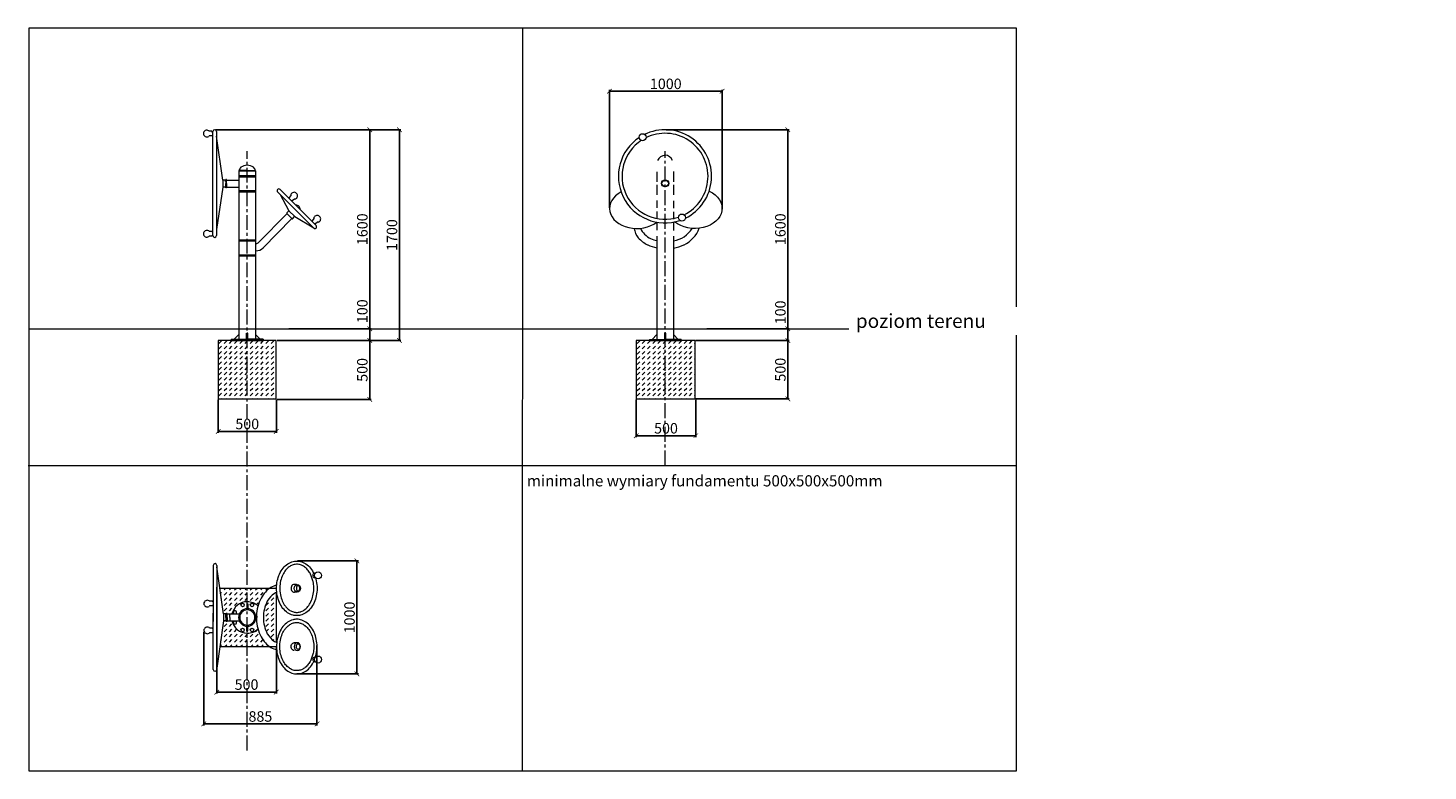
# Model space of a CAD drawing. Units: millimetres. Extents: x -1318 to -115, y -960 to -322.
import ezdxf

# ---------------------------------------------------------------- set-up
doc = ezdxf.new("R2010")
doc.units = ezdxf.units.MM
doc.header["$LTSCALE"] = 2
doc.header["$PDSIZE"] = -1
doc.linetypes.add('CENTER', pattern=[10.16, 6.35, -1.27, 1.27, -1.27])
doc.linetypes.add('UKRYTE2', pattern=[4.7625, 3.175, -1.5875])
for name, color, linetype in [('fundament', 5, 'Continuous'), ('napisy POLSKIE', 113, 'Continuous'), ('szraf', 253, 'Continuous'), ('wymiar', 80, 'Continuous')]:
    doc.layers.add(name, color=color, linetype=linetype)
doc.layers.add('niedruk', color=123, linetype='Continuous', plot=False)
doc.layers.add('osie', color=2, linetype='CENTER', plot=False)
doc.styles.add('styl1', font='ARIALUNI.TTF')
doc.dimstyles.new('Kopia ISO-25', dxfattribs={"dimtxt": 9, "dimasz": 4, "dimexe": 1.25, "dimexo": 0.625, "dimtad": 1, "dimdec": 0, "dimlfac": 10, "dimtxsty": 'styl1', "dimblk": 'ARCHTICK', "dimcen": 2.5, "dimadec": 0, "dimazin": 0, "dimtfac": 1, "dimtdec": 0, "dimtmove": 0, "dimatfit": 3, "dimfxl": 1, "dimarcsym": 0})
pattern_1 = [(45, (0, -633.0858), (4e-16, 4.490128), [3.175, -3.175])]

# ---------------------------------------------------------------- blocks, each defined once
blk = doc.blocks.new('_ArchTick')
at = {"color": 0, "linetype": 'ByBlock', "lineweight": 5, "const_width": 0.15}
blk.add_lwpolyline([(-0.5, -0.5), (0.5, 0.5)], dxfattribs=at)
blk = doc.blocks.new('*D41')
at = {"layer": 'Defpoints', "color": 0, "lineweight": 9}
for p in [(-1157.6, -409), (-1094.6, -580), (-1024.4, -580)]:
    blk.add_point(p, dxfattribs=at)
at = {"layer": 'wymiar', "color": 0, "lineweight": -2}
for p, q in [((-1157, -409), (-1023.2, -409)), ((-1024.4, -409), (-1024.4, -580)), ((-1094, -580), (-1023.2, -580))]:
    blk.add_line(p, q, dxfattribs=at)
at = {"layer": 'wymiar', "color": 0, "lineweight": -2, "xscale": 4, "yscale": 4, "zscale": 4}
for p, rotation in [((-1024.4, -409), 90), ((-1024.4, -580), 270)]:
    blk.add_blockref('_ArchTick', p, dxfattribs=dict(at, rotation=rotation))
at = {"layer": 'wymiar', "color": 0, "lineweight": 5, "insert": (-1029.6, -494.5), "char_height": 9, "attachment_point": 5, "rotation": 90, "style": 'styl1'}
blk.add_mtext('1600', dxfattribs=at)
blk = doc.blocks.new('*D37')
at = {"layer": 'Defpoints', "color": 0, "lineweight": 9}
for p in [(-1154.6, -640), (-1104.6, -640), (-1104.6, -668.1)]:
    blk.add_point(p, dxfattribs=at)
at = {"layer": 'wymiar', "color": 0, "lineweight": -2}
for p, q in [((-1154.6, -640.6), (-1154.6, -669.3)), ((-1104.6, -640.6), (-1104.6, -669.3)), ((-1154.6, -668.1), (-1104.6, -668.1))]:
    blk.add_line(p, q, dxfattribs=at)
at = {"layer": 'wymiar', "color": 0, "lineweight": -2, "xscale": 4, "yscale": 4, "zscale": 4, "rotation": 180}
blk.add_blockref('_ArchTick', (-1154.6, -668.1), dxfattribs=at)
at = {"layer": 'wymiar', "color": 0, "lineweight": -2, "xscale": 4, "yscale": 4, "zscale": 4}
blk.add_blockref('_ArchTick', (-1104.6, -668.1), dxfattribs=at)
at = {"layer": 'wymiar', "color": 0, "lineweight": 5, "insert": (-1129.6, -662.9), "char_height": 9, "attachment_point": 5, "style": 'styl1'}
blk.add_mtext('500', dxfattribs=at)
blk = doc.blocks.new('*D38')
at = {"layer": 'Defpoints', "color": 0, "lineweight": 9}
for p in [(-1104.6, -590), (-1104.6, -640.6), (-1024.4, -640.6)]:
    blk.add_point(p, dxfattribs=at)
at = {"layer": 'wymiar', "color": 0, "lineweight": -2}
for p, q in [((-1104, -590), (-1023.1, -590)), ((-1024.4, -590), (-1024.4, -640.6)), ((-1104, -640.6), (-1023.1, -640.6))]:
    blk.add_line(p, q, dxfattribs=at)
at = {"layer": 'wymiar', "color": 0, "lineweight": -2, "xscale": 4, "yscale": 4, "zscale": 4}
for p, rotation in [((-1024.4, -590), 90), ((-1024.4, -640.6), 270)]:
    blk.add_blockref('_ArchTick', p, dxfattribs=dict(at, rotation=rotation))
at = {"layer": 'wymiar', "color": 0, "lineweight": 5, "insert": (-1029.6, -615.3), "char_height": 9, "attachment_point": 5, "rotation": 90, "style": 'styl1'}
blk.add_mtext('500', dxfattribs=at)
blk = doc.blocks.new('*D39')
at = {"layer": 'Defpoints', "color": 0, "lineweight": 9}
for p in [(-744.9, -590.1), (-744.9, -640.1), (-665.2, -640.1)]:
    blk.add_point(p, dxfattribs=at)
at = {"layer": 'wymiar', "color": 0, "lineweight": -2}
for p, q in [((-744.3, -590.1), (-664, -590.1)), ((-665.2, -590.1), (-665.2, -640.1)), ((-744.3, -640.1), (-664, -640.1))]:
    blk.add_line(p, q, dxfattribs=at)
at = {"layer": 'wymiar', "color": 0, "lineweight": -2, "xscale": 4, "yscale": 4, "zscale": 4}
for p, rotation in [((-665.2, -590.1), 90), ((-665.2, -640.1), 270)]:
    blk.add_blockref('_ArchTick', p, dxfattribs=dict(at, rotation=rotation))
at = {"layer": 'wymiar', "color": 0, "lineweight": 5, "insert": (-670.5, -615.1), "char_height": 9, "attachment_point": 5, "rotation": 90, "style": 'styl1'}
blk.add_mtext('500', dxfattribs=at)
blk = doc.blocks.new('*D40')
at = {"layer": 'Defpoints', "color": 0, "lineweight": 9}
for p in [(-795.5, -640.1), (-744.3, -640.1), (-744.3, -671.8)]:
    blk.add_point(p, dxfattribs=at)
at = {"layer": 'wymiar', "color": 0, "lineweight": -2}
for p, q in [((-795.5, -640.7), (-795.5, -673.1)), ((-744.3, -640.7), (-744.3, -673.1)), ((-795.5, -671.8), (-744.3, -671.8))]:
    blk.add_line(p, q, dxfattribs=at)
at = {"layer": 'wymiar', "color": 0, "lineweight": -2, "xscale": 4, "yscale": 4, "zscale": 4, "rotation": 180}
blk.add_blockref('_ArchTick', (-795.5, -671.8), dxfattribs=at)
at = {"layer": 'wymiar', "color": 0, "lineweight": -2, "xscale": 4, "yscale": 4, "zscale": 4}
blk.add_blockref('_ArchTick', (-744.3, -671.8), dxfattribs=at)
at = {"layer": 'wymiar', "color": 0, "lineweight": 5, "insert": (-769.9, -666.6), "char_height": 9, "attachment_point": 5, "style": 'styl1'}
blk.add_mtext('500', dxfattribs=at)
blk = doc.blocks.new('*D42')
at = {"layer": 'Defpoints', "color": 0, "lineweight": 9}
for p in [(-1063.6, -580), (-1024.4, -580), (-1063.6, -590)]:
    blk.add_point(p, dxfattribs=at)
at = {"layer": 'wymiar', "color": 0, "lineweight": -2}
for p, q in [((-1024.4, -580), (-1024.4, -553.8)), ((-1062.9, -580), (-1023.2, -580)), ((-1024.4, -590), (-1024.4, -580)), ((-1062.9, -590), (-1023.2, -590))]:
    blk.add_line(p, q, dxfattribs=at)
at = {"layer": 'wymiar', "color": 0, "lineweight": -2, "xscale": 4, "yscale": 4, "zscale": 4}
for p, rotation in [((-1024.4, -580), 90), ((-1024.4, -590), 270)]:
    blk.add_blockref('_ArchTick', p, dxfattribs=dict(at, rotation=rotation))
at = {"layer": 'wymiar', "color": 0, "lineweight": 5, "insert": (-1029.6, -564.9), "char_height": 9, "attachment_point": 5, "rotation": 90, "style": 'styl1'}
blk.add_mtext('100', dxfattribs=at)
blk = doc.blocks.new('*D44')
at = {"layer": 'Defpoints', "color": 0, "lineweight": 9}
for p in [(-1155.8, -801.3), (-1104.6, -852.9), (-1104.6, -892)]:
    blk.add_point(p, dxfattribs=at)
at = {"layer": 'wymiar', "color": 0, "lineweight": -2}
for p, q in [((-1155.8, -801.9), (-1155.8, -893.2)), ((-1104.6, -853.5), (-1104.6, -893.2)), ((-1155.8, -892), (-1104.6, -892))]:
    blk.add_line(p, q, dxfattribs=at)
at = {"layer": 'wymiar', "color": 0, "lineweight": -2, "xscale": 4, "yscale": 4, "zscale": 4, "rotation": 180}
blk.add_blockref('_ArchTick', (-1155.8, -892), dxfattribs=at)
at = {"layer": 'wymiar', "color": 0, "lineweight": -2, "xscale": 4, "yscale": 4, "zscale": 4}
blk.add_blockref('_ArchTick', (-1104.6, -892), dxfattribs=at)
at = {"layer": 'wymiar', "color": 0, "lineweight": 5, "insert": (-1130.2, -886.7), "char_height": 9, "attachment_point": 5, "style": 'styl1'}
blk.add_mtext('500', dxfattribs=at)
blk = doc.blocks.new('*D43')
at = {"layer": 'Defpoints', "color": 0, "lineweight": 9}
for p in [(-1087, -779.4), (-1035.4, -779.4), (-1087.6, -876.4)]:
    blk.add_point(p, dxfattribs=at)
at = {"layer": 'wymiar', "color": 0, "lineweight": -2}
for p, q in [((-1086.3, -779.4), (-1034.1, -779.4)), ((-1035.4, -876.4), (-1035.4, -779.4)), ((-1087, -876.4), (-1034.1, -876.4))]:
    blk.add_line(p, q, dxfattribs=at)
at = {"layer": 'wymiar', "color": 0, "lineweight": -2, "xscale": 4, "yscale": 4, "zscale": 4}
for p, rotation in [((-1035.4, -779.4), 90), ((-1035.4, -876.4), 270)]:
    blk.add_blockref('_ArchTick', p, dxfattribs=dict(at, rotation=rotation))
at = {"layer": 'wymiar', "color": 0, "lineweight": 5, "insert": (-1040.6, -827.9), "char_height": 9, "attachment_point": 5, "rotation": 90, "style": 'styl1'}
blk.add_mtext('1000', dxfattribs=at)
blk = doc.blocks.new('*D45')
at = {"layer": 'Defpoints', "color": 0, "lineweight": 9}
for p in [(-1166.9, -839.8), (-1069.7, -851.5), (-1069.7, -919.3)]:
    blk.add_point(p, dxfattribs=at)
at = {"layer": 'wymiar', "color": 0, "lineweight": -2}
for p, q in [((-1166.9, -840.4), (-1166.9, -920.6)), ((-1069.7, -852.1), (-1069.7, -920.6)), ((-1166.9, -919.3), (-1069.7, -919.3))]:
    blk.add_line(p, q, dxfattribs=at)
at = {"layer": 'wymiar', "color": 0, "lineweight": -2, "xscale": 4, "yscale": 4, "zscale": 4, "rotation": 180}
blk.add_blockref('_ArchTick', (-1166.9, -919.3), dxfattribs=at)
at = {"layer": 'wymiar', "color": 0, "lineweight": -2, "xscale": 4, "yscale": 4, "zscale": 4}
blk.add_blockref('_ArchTick', (-1069.7, -919.3), dxfattribs=at)
at = {"layer": 'wymiar', "color": 0, "lineweight": 5, "insert": (-1118.3, -914.1), "char_height": 9, "attachment_point": 5, "style": 'styl1'}
blk.add_mtext('885', dxfattribs=at)
blk = doc.blocks.new('*D47')
at = {"layer": 'Defpoints', "color": 0, "lineweight": 9}
for p in [(-770.4, -409), (-735.5, -580), (-665.3, -580)]:
    blk.add_point(p, dxfattribs=at)
at = {"layer": 'wymiar', "color": 0, "lineweight": -2}
for p, q in [((-769.8, -409), (-664, -409)), ((-665.3, -409), (-665.3, -580)), ((-734.9, -580), (-664, -580))]:
    blk.add_line(p, q, dxfattribs=at)
at = {"layer": 'wymiar', "color": 0, "lineweight": -2, "xscale": 4, "yscale": 4, "zscale": 4}
for p, rotation in [((-665.3, -409), 90), ((-665.3, -580), 270)]:
    blk.add_blockref('_ArchTick', p, dxfattribs=dict(at, rotation=rotation))
at = {"layer": 'wymiar', "color": 0, "lineweight": 5, "insert": (-670.5, -494.5), "char_height": 9, "attachment_point": 5, "rotation": 90, "style": 'styl1'}
blk.add_mtext('1600', dxfattribs=at)
blk = doc.blocks.new('*D48')
at = {"layer": 'Defpoints', "color": 0, "lineweight": 9}
for p in [(-704.4, -580), (-665.3, -580), (-705.2, -590.1)]:
    blk.add_point(p, dxfattribs=at)
at = {"layer": 'wymiar', "color": 0, "lineweight": -2}
for p, q in [((-665.3, -580), (-665.3, -555.7)), ((-703.8, -580), (-664, -580)), ((-665.3, -590.1), (-665.3, -580)), ((-704.6, -590.1), (-664, -590.1))]:
    blk.add_line(p, q, dxfattribs=at)
at = {"layer": 'wymiar', "color": 0, "lineweight": -2, "xscale": 4, "yscale": 4, "zscale": 4}
for p, rotation in [((-665.3, -580), 90), ((-665.3, -590.1), 270)]:
    blk.add_blockref('_ArchTick', p, dxfattribs=dict(at, rotation=rotation))
at = {"layer": 'wymiar', "color": 0, "lineweight": 5, "insert": (-670.5, -565.9), "char_height": 9, "attachment_point": 5, "rotation": 90, "style": 'styl1'}
blk.add_mtext('100', dxfattribs=at)
blk = doc.blocks.new('*D49')
at = {"layer": 'Defpoints', "color": 0, "lineweight": 9}
for p in [(-1093, -409), (-998.9, -409), (-1093, -590)]:
    blk.add_point(p, dxfattribs=at)
at = {"layer": 'wymiar', "color": 0, "lineweight": -2}
for p, q in [((-1092.4, -409), (-997.6, -409)), ((-998.9, -590), (-998.9, -409)), ((-1092.4, -590), (-997.6, -590))]:
    blk.add_line(p, q, dxfattribs=at)
at = {"layer": 'wymiar', "color": 0, "lineweight": -2, "xscale": 4, "yscale": 4, "zscale": 4}
for p, rotation in [((-998.9, -409), 90), ((-998.9, -590), 270)]:
    blk.add_blockref('_ArchTick', p, dxfattribs=dict(at, rotation=rotation))
at = {"layer": 'wymiar', "color": 0, "lineweight": 5, "insert": (-1004.1, -499.5), "char_height": 9, "attachment_point": 5, "rotation": 90, "style": 'styl1'}
blk.add_mtext('1700', dxfattribs=at)
blk = doc.blocks.new('*D54')
at = {"layer": 'Defpoints', "color": 0, "lineweight": 9}
for p in [(-721.7, -376), (-818.4, -476.6), (-721.7, -477.9)]:
    blk.add_point(p, dxfattribs=at)
at = {"layer": 'wymiar', "color": 0, "lineweight": -2}
for p, q in [((-818.4, -476), (-818.4, -374.8)), ((-818.4, -376), (-721.7, -376)), ((-721.7, -477.3), (-721.7, -374.8))]:
    blk.add_line(p, q, dxfattribs=at)
at = {"layer": 'wymiar', "color": 0, "lineweight": -2, "xscale": 4, "yscale": 4, "zscale": 4, "rotation": 180}
blk.add_blockref('_ArchTick', (-818.4, -376), dxfattribs=at)
at = {"layer": 'wymiar', "color": 0, "lineweight": -2, "xscale": 4, "yscale": 4, "zscale": 4}
blk.add_blockref('_ArchTick', (-721.7, -376), dxfattribs=at)
at = {"layer": 'wymiar', "color": 0, "lineweight": 5, "insert": (-770.1, -370.8), "char_height": 9, "attachment_point": 5, "style": 'styl1'}
blk.add_mtext('1000', dxfattribs=at)

msp = doc.modelspace()

# ---------------------------------------------------------------- hatches: boundary and pattern name
at = {"layer": 'szraf', "lineweight": 5}
h = msp.add_hatch(dxfattribs=at)
h.set_pattern_fill('DASH', color=256, angle=45, style=0)
h.set_pattern_definition(pattern_1)
h.paths.add_polyline_path([(-1154.63, -640.02), (-1104.63, -640.02), (-1104.63, -590.02), (-1154.63, -590.02)])
h = msp.add_hatch(dxfattribs=at)
h.set_pattern_fill('DASH', color=256, angle=45, style=0)
h.set_pattern_definition(pattern_1)
h.paths.add_polyline_path([(-795.54, -640.05), (-744.92, -640.05), (-744.92, -590.05), (-795.54, -590.05)])
h = msp.add_hatch(dxfattribs=at)
h.set_pattern_fill('DASH', color=256, angle=45, style=0)
h.set_pattern_definition([(45, (0, -638.0858), (4e-16, 4.490128), [3.175, -3.175])])
h.paths.add_polyline_path([(-1129.62, -802.9), (-1153.16, -802.9), (-1150.07, -824.9), (-1147.94, -824.9), (-1147.94, -826.2), (-1147.74, -826.2), (-1147.74, -824.4), (-1146.94, -824.4), (-1146.94, -824.9), (-1142.73, -824.9, -0.3488548), (-1129.62, -814.4)])
h.paths.add_polyline_path([(-1122.48, -802.9), (-1129.62, -802.9), (-1129.62, -814.4, -0.1400004), (-1122.48, -816.41)])
h.paths.add_polyline_path([(-1110.41, -802.9), (-1122.48, -802.9), (-1122.48, -816.41, -0.04908), (-1120.38, -818.01, -0.0505497), (-1117.71, -811.21, -0.108723)])
h.paths.add_polyline_path([(-1104.57, -806.54, 0.0357536), (-1106.3, -807.32, 0.1132934), (-1112.37, -813.96, 0.1203663), (-1115.73, -827.9, 0.1203663), (-1112.37, -841.84, 0.1132934), (-1106.3, -848.47, 0.0357536), (-1104.57, -849.25)])
h.paths.add_polyline_path([(-1117.71, -844.59, -0.0505456), (-1120.38, -837.79, -0.049084), (-1122.48, -839.39), (-1122.48, -852.9), (-1110.41, -852.9, -0.1087348)])
h.paths.add_polyline_path([(-1122.48, -839.39, -0.1400004), (-1129.62, -841.4), (-1129.62, -852.9), (-1122.48, -852.9)])
h.paths.add_polyline_path([(-1129.62, -841.4, -0.3488548), (-1142.73, -830.9), (-1146.94, -830.9), (-1146.94, -831.4), (-1147.74, -831.4), (-1147.74, -829.6), (-1147.94, -829.6), (-1147.94, -830.9), (-1150.07, -830.9), (-1153.16, -852.9), (-1129.62, -852.9)])

# ---------------------------------------------------------------- linework, layer by layer
at = {"lineweight": 9}
for p, q in [((-1162.28, -410.28), (-1162.66, -409.91)), ((-1162.28, -414.36), (-1162.66, -414.72)), ((-1159.91, -410.34), (-1162.28, -410.28)), ((-1159.91, -414.3), (-1162.28, -414.36)), ((-1159.34, -411.04), (-1159.91, -410.34)), ((-1159.34, -413.59), (-1159.91, -414.3)), ((-1159.08, -411.16), (-1159.34, -411.04)), ((-1159.08, -413.47), (-1159.34, -413.59)), ((-1159.08, -499.97), (-1159.08, -410.52)), ((-1159.08, -412.32), (-1159.08, -412.32)), ((-1156.08, -410.52), (-1156.08, -499.97)), ((-1150.49, -452.31), (-1156.08, -414.55)), ((-1136.78, -444.36), (-1136.78, -589.01)), ((-1122.48, -444.36), (-1136.78, -444.36)), ((-1129.61, -444.16), (-1136.61, -444.16)), ((-1136.61, -444.36), (-1129.61, -444.36)), ((-1136.61, -444.36), (-1136.41, -444.36)), ((-1136.41, -444.36), (-1136.41, -444.16)), ((-1129.61, -444.16), (-1122.61, -444.16)), ((-1122.61, -444.36), (-1129.61, -444.36)), ((-1122.81, -444.36), (-1122.81, -444.16)), ((-1122.61, -444.36), (-1122.81, -444.36)), ((-1122.48, -444.36), (-1122.48, -589.01)), ((-1148.32, -452.31), (-1150.49, -452.31)), ((-1150.49, -452.31), (-1150.49, -458.31)), ((-1148.32, -453.56), (-1148.32, -452.31)), ((-1148.13, -453.56), (-1148.32, -453.56)), ((-1147.33, -451.81), (-1148.13, -451.81)), ((-1148.13, -451.81), (-1148.13, -455.31)), ((-1148.13, -458.81), (-1148.13, -455.31)), ((-1147.33, -455.31), (-1147.33, -451.81)), ((-1147.33, -452.31), (-1136.78, -452.31)), ((-1147.33, -455.31), (-1147.33, -458.81)), ((-1136.78, -448.38), (-1122.48, -448.38)), ((-1136.78, -449.38), (-1122.48, -449.38)), ((-777.65, -445.31), (-777.65, -453.8)), ((-777.65, -456.3), (-777.65, -464.8)), ((-763.36, -445.04), (-763.36, -453.8)), ((-763.36, -456.3), (-763.36, -465.06)), ((-1150.51, -458.31), (-1156.08, -494.62)), ((-1148.32, -458.31), (-1150.51, -458.31)), ((-1148.13, -457.06), (-1148.32, -457.06)), ((-1148.32, -457.06), (-1148.32, -458.31)), ((-1147.33, -458.81), (-1148.13, -458.81)), ((-1147.33, -458.31), (-1136.78, -458.31)), ((-1136.78, -461.31), (-1122.48, -461.31)), ((-1136.78, -462.31), (-1122.48, -462.31)), ((-1072.53, -493.44), (-1103.48, -462.46)), ((-1070.41, -491.32), (-1101.36, -460.34)), ((-1093.99, -478.44), (-1100.91, -465.04)), ((-1092.1, -465.54), (-1093.69, -467.37)), ((-1093.69, -467.37), (-1093.69, -468.02)), ((-1092.12, -464.65), (-1092.1, -465.54)), ((-1089.1, -468.54), (-1090.94, -470.13)), ((-1088.21, -468.56), (-1089.1, -468.54)), ((-1095.62, -480.48), (-1093.8, -478.69)), ((-1091.03, -485.48), (-1095.62, -480.84)), ((-1093.47, -478.91), (-1089.12, -483.33)), ((-1090.94, -470.13), (-1091.58, -470.13)), ((-1120.16, -506.09), (-1095.42, -481.04)), ((-1116.19, -510.61), (-1091.2, -485.31)), ((-1090.67, -485.48), (-1088.89, -483.68)), ((-1072.53, -493.44), (-1088.68, -483.84)), ((-1072.27, -485.38), (-1073.86, -487.22)), ((-1073.86, -487.22), (-1073.86, -487.86)), ((-1072.3, -484.49), (-1072.27, -485.38)), ((-1071.11, -489.97), (-1071.76, -489.97)), ((-1069.28, -488.38), (-1071.11, -489.97)), ((-1068.39, -488.41), (-1069.28, -488.38)), ((-1162.28, -496.36), (-1162.66, -495.99)), ((-1162.28, -500.43), (-1162.66, -500.8)), ((-1159.91, -496.41), (-1162.28, -496.36)), ((-1159.91, -500.37), (-1162.28, -500.43)), ((-1159.34, -497.12), (-1159.91, -496.41)), ((-1159.34, -499.67), (-1159.91, -500.37)), ((-1159.08, -497.24), (-1159.34, -497.12)), ((-1159.08, -499.55), (-1159.34, -499.67)), ((-1136.78, -503.52), (-1122.48, -503.52)), ((-1136.78, -504.52), (-1122.48, -504.52)), ((-777.69, -500.5), (-777.69, -589.05)), ((-777.66, -500.51), (-777.66, -504.29)), ((-763.4, -500.49), (-763.4, -589.05)), ((-763.37, -500.48), (-763.37, -504.48)), ((-1136.78, -516.45), (-1122.48, -516.45)), ((-1136.78, -517.45), (-1122.48, -517.45)), ((-1143.3, -589.01), (-1129.63, -589.01)), ((-1143.3, -589.01), (-1143.3, -590.02)), ((-1136.78, -584.94), (-1140.85, -589.01)), ((-1130.13, -583.71), (-1129.63, -583.71)), ((-1130.13, -589.01), (-1130.13, -583.71)), ((-1129.13, -583.71), (-1129.63, -583.71)), ((-1115.96, -589.01), (-1129.63, -589.01)), ((-1129.13, -589.01), (-1129.13, -583.71)), ((-1122.48, -584.94), (-1118.41, -589.01)), ((-1115.96, -589.01), (-1115.96, -590.02)), ((-784.21, -589.05), (-770.54, -589.05)), ((-784.21, -589.05), (-784.21, -590.05)), ((-777.69, -584.98), (-781.76, -589.05)), ((-771.04, -583.75), (-770.54, -583.75)), ((-771.04, -589.05), (-771.04, -583.75)), ((-770.04, -583.75), (-770.54, -583.75)), ((-756.87, -589.05), (-770.54, -589.05)), ((-770.04, -589.05), (-770.04, -583.75)), ((-763.4, -584.98), (-759.32, -589.05)), ((-756.87, -589.05), (-756.87, -590.05)), ((-1143.3, -590.02), (-1115.96, -590.02)), ((-1115.96, -590.02), (-1143.3, -590.02)), ((-784.21, -590.05), (-756.87, -590.05)), ((-756.87, -590.05), (-784.21, -590.05)), ((-1158.75, -783.17), (-1158.75, -831.47)), ((-1155.75, -783.17), (-1155.75, -833.55)), ((-1150.07, -824.9), (-1155.75, -784.45)), ((-1071.04, -789.77), (-1071.82, -789.77)), ((-1087.24, -799.53), (-1089.24, -799.53)), ((-1071.02, -793.83), (-1071.76, -793.83)), ((-1161.95, -813.96), (-1162.33, -813.59)), ((-1159.58, -814.02), (-1161.95, -813.96)), ((-1159.02, -814.72), (-1159.58, -814.02)), ((-1159.02, -817.27), (-1159.58, -817.98)), ((-1158.75, -814.84), (-1159.02, -814.72)), ((-1158.75, -817.15), (-1159.02, -817.27)), ((-1129.57, -816.33), (-1130.07, -816.33)), ((-1130.07, -816.33), (-1130.07, -820.41)), ((-1129.57, -816.33), (-1129.07, -816.33)), ((-1129.07, -816.33), (-1129.07, -820.41)), ((-1087.4, -806.24), (-1089.43, -806.24)), ((-1161.95, -818.03), (-1162.33, -818.4)), ((-1159.58, -817.98), (-1161.95, -818.03)), ((-1158.75, -872.63), (-1158.75, -824.33)), ((-1155.75, -872.63), (-1155.75, -822.24)), ((-1147.94, -824.9), (-1150.07, -824.9)), ((-1150.07, -824.9), (-1150.07, -830.9)), ((-1147.94, -827.9), (-1147.94, -824.9)), ((-1147.74, -826.2), (-1147.94, -826.2)), ((-1147.94, -827.9), (-1147.94, -830.9)), ((-1147.74, -829.6), (-1147.94, -829.6)), ((-1146.94, -824.4), (-1147.74, -824.4)), ((-1147.74, -824.4), (-1147.74, -827.9)), ((-1147.74, -831.4), (-1147.74, -827.9)), ((-1146.94, -827.9), (-1146.94, -824.4)), ((-1146.94, -824.9), (-1136.44, -824.9)), ((-1146.94, -827.9), (-1146.94, -831.4)), ((-1144.58, -827.9), (-1144.58, -824.9)), ((-1144.58, -827.9), (-1144.58, -830.9)), ((-1122.28, -826.38), (-1121.54, -826.38)), ((-1122.28, -829.41), (-1121.54, -829.41)), ((-1121.54, -826.38), (-1121.23, -826.66)), ((-1121.54, -829.41), (-1121.23, -829.14)), ((-1121.23, -826.66), (-1121.23, -827.9)), ((-1121.23, -829.14), (-1121.23, -827.9)), ((-1161.95, -836.98), (-1162.33, -836.62)), ((-1161.95, -841.06), (-1162.33, -841.43)), ((-1159.58, -837.04), (-1161.95, -836.98)), ((-1159.58, -841), (-1161.95, -841.06)), ((-1159.02, -837.75), (-1159.58, -837.04)), ((-1159.02, -840.3), (-1159.58, -841)), ((-1158.75, -837.87), (-1159.02, -837.75)), ((-1158.75, -840.18), (-1159.02, -840.3)), ((-1150.07, -830.9), (-1155.75, -871.35)), ((-1147.94, -830.9), (-1150.07, -830.9)), ((-1146.94, -831.4), (-1147.74, -831.4)), ((-1146.94, -830.9), (-1136.44, -830.9)), ((-1130.07, -839.46), (-1130.07, -835.38)), ((-1129.57, -839.46), (-1130.07, -839.46)), ((-1129.57, -839.46), (-1129.07, -839.46)), ((-1129.07, -839.46), (-1129.07, -835.38)), ((-1087.4, -849.56), (-1089.43, -849.56)), ((-1071.02, -861.97), (-1071.76, -861.97)), ((-1071.04, -866.02), (-1071.82, -866.02))]:
    msp.add_line(p, q, dxfattribs=at)
at = {"color": 1, "lineweight": 9}
for p, q in [((-1136.58, -444.36), (-1122.68, -444.36)), ((-1122.68, -444.36), (-1122.48, -444.36)), ((-1317.25, -580.02), (-468.86, -580.02)), ((-777.69, -580.02), (-763.4, -580.02))]:
    msp.add_line(p, q, dxfattribs=at)
at = {"linetype": 'UKRYTE2', "lineweight": 9}
for p, q in [((-777.65, -469.8), (-777.65, -497.47)), ((-763.36, -470.06), (-763.36, -497.44))]:
    msp.add_line(p, q, dxfattribs=at)
at = {"lineweight": 9}
for centre, radius in [((-789.99, -415.44), 3), ((-770.59, -455.05), 3.08), ((-770.59, -455.05), 2.77), ((-756.23, -484.44), 3), ((-1068.82, -791.79), 3), ((-1133.61, -817.14), 1.5), ((-1125.52, -817.14), 1.5), ((-1133.61, -838.66), 1.5), ((-1125.52, -838.66), 1.5), ((-1068.82, -864.01), 3)]:
    msp.add_circle(centre, radius, dxfattribs=at)
for centre, radius, start, end in [((-1164.23, -412.5), 3.03, 58.70966, 176.52621), ((-1164.23, -412.13), 3.03, 183.47379, 301.29034), ((-1157.58, -410.52), 1.5, 0, 180), ((-770.75, -449.01), 40, 123.27289, 288.68948), ((-770.75, -449.01), 40, 123.27289, 288.68948), ((-770.75, -449.01), 36.93, 123.27289, 288.21316), ((-770.75, -449.01), 40, 295.9006, 116.62699), ((-770.75, -449.01), 36.93, 296.37692, 116.62699), ((-770.45, -438.1), 7.17, 91.78195, 158.50442), ((-770.9, -438.1), 7.17, 22.8481, 88.21805), ((-1131.93, -444.89), 4.74, 131.0941, 171.17072), ((-1129.58, -448.56), 9.07, 90.16093, 127.01252), ((-1129.64, -448.56), 9.07, 52.98748, 89.83907), ((-1127.29, -444.89), 4.74, 8.82928, 48.9059), ((-1102.42, -461.4), 1.5, 44.97387, 224.97387), ((-1089.35, -465.79), 3, 44.97387, 157.69534), ((-1089.35, -465.79), 3, 292.2524, 44.97387), ((-1095.44, -480.66), 0.25, 134.67891, 224.67891), ((-1093.1, -477.98), 1, 207.31044, 248.56121), ((-1087.35, -477.12), 3.23, 352.06954, 97.87819), ((-1090.85, -485.31), 0.25, 224.67891, 315.35649), ((-1088.19, -482.97), 1, 201.32217, 240.28121), ((-1071.47, -492.38), 1.5, 224.97387, 44.97387), ((-1069.52, -485.63), 3, 44.97387, 157.69534), ((-1069.52, -485.63), 3, 292.2524, 44.97387), ((-770.75, -449.01), 40, 295.9006, 296.71574), ((-1164.23, -498.58), 3.03, 58.70966, 176.52621), ((-1164.23, -498.21), 3.03, 183.47379, 301.29034), ((-1157.58, -499.97), 1.5, 180, 0), ((-776.37, -489.1), 21.52, 192.43805, 216.49758), ((-774, -484.03), 26.58, 222.26496, 243.79774), ((-775.07, -485.78), 18.54, 205.22086, 244.37916), ((-769.08, -469.33), 36, 246.84769, 256.20792), ((-766.74, -482.14), 22.55, 278.59981, 328.99614), ((-766.07, -484.03), 26.58, 296.20226, 338.84298), ((-1122.58, -503.56), 3.5, 271.56593, 313.86547), ((-1122.58, -503.56), 9.5, 271.56593, 313.86547), ((-769.08, -469.33), 42, 246.84769, 258.17149), ((-770.99, -469.33), 42, 280.4213, 293.15231), ((-1157.25, -783.17), 1.5, 0, 180), ((-1071.22, -791.79), 2.11, 106.43819, 255.15948), ((-1095.18, -823.64), 25.73, 123.17961, 151.12018), ((-1099.97, -819.07), 19.34, 103.06463, 118.6835), ((-1163.9, -816.18), 3.03, 58.70966, 176.52621), ((-1163.9, -815.81), 3.03, 183.47379, 301.29034), ((-1129.57, -827.9), 13.5, 90, 167.16041), ((-1129.57, -827.9), 13.5, 47.11632, 90), ((-1085.51, -827.79), 36.21, 152.75333, 177.77535), ((-1085.51, -827.79), 30.21, 152.75333, 180.20719), ((-1094.89, -823.86), 20.1, 124.6062, 150.46089), ((-1099.98, -819.06), 13.33, 108.73833, 118.33005), ((-1140.15, -823.54), 1.5, 295.23405, 244.76595), ((-1129.57, -827.9), 7.5, 90, 180), ((-1129.57, -827.9), 7.5, 180, 270), ((-1129.57, -827.9), 6.5, 90, 180), ((-1129.57, -827.9), 6.5, 180, 270), ((-1129.57, -827.9), 7.5, 0, 90), ((-1129.57, -827.9), 6.5, 0, 90), ((-1129.57, -827.9), 7.5, 270, 0), ((-1129.57, -827.9), 6.5, 270, 0), ((-1085.51, -828.01), 36.21, 182.22465, 207.24667), ((-1085.51, -828.01), 30.21, 179.79281, 207.24667), ((-1163.9, -839.21), 3.03, 58.70966, 176.52621), ((-1163.9, -838.84), 3.03, 183.47379, 301.29034), ((-1129.57, -827.9), 13.5, 192.83959, 270), ((-1140.15, -832.25), 1.5, 115.23405, 64.76595), ((-1129.57, -827.9), 13.5, 270, 312.8846), ((-1095.18, -832.16), 25.73, 208.87982, 236.82039), ((-1094.89, -831.93), 20.1, 209.53911, 235.3938), ((-1099.97, -836.73), 19.34, 241.3165, 256.93537), ((-1099.98, -836.74), 13.33, 241.66995, 251.26167), ((-1071.22, -864), 2.11, 104.84052, 253.56181), ((-1157.25, -872.63), 1.5, 180, 0)]:
    msp.add_arc(centre, radius, start, end, dxfattribs=at)
for centre, major_axis, ratio, start_param, end_param in [((-794.89, -476.53), (-23.54, -0.27), 0.7354901, 5.3168917, 8.65509), ((-1089.24, -802.89), (0, 3.36), 0.8122684, 0, 3.2103998), ((-1086.61, -802.89), (0, 3.36), 0.8122684, -3.141592653589793, 3.141592653589793)]:
    msp.add_ellipse(centre, major_axis=major_axis, ratio=ratio, start_param=start_param, end_param=end_param, dxfattribs=at)
at = {"lineweight": 9, "extrusion": (0, 0, -1)}
for centre, major_axis, ratio, start_param, end_param in [((-745.18, -476.53), (23.54, -0.27), 0.7354901, 5.2546508, 8.6727179), ((-1089.24, -852.91), (0, -3.36), 0.8122684, 0, 3.2103998), ((-1086.61, -852.91), (0, -3.36), 0.8122684, -3.141592653589793, 3.141592653589793)]:
    msp.add_ellipse(centre, major_axis=major_axis, ratio=ratio, start_param=start_param, end_param=end_param, dxfattribs=at)
msp.add_ellipse((-1085.93, -802.89), major_axis=(0, -2.44), ratio=0.6125633, dxfattribs=at)
at = {"lineweight": 9}
msp.add_ellipse((-1085.93, -852.91), major_axis=(0, 2.44), ratio=0.6125633, dxfattribs=at)
for points in [[(-791.6, -503.97), (-791.6, -503.97), (-791.59, -503.97), (-791.58, -503.97)], [(-748.47, -503.97), (-748.48, -503.97), (-748.49, -503.97), (-748.49, -503.97)]]:
    msp.add_open_spline(points, degree=3, dxfattribs=at)
for points, knots in [([(-1070.94, -793.91), (-1070.84, -794.26), (-1070.74, -794.62), (-1070.11, -797), (-1069.78, -799.12), (-1069.56, -803.39), (-1069.67, -805.55), (-1070.31, -809.75), (-1070.85, -811.79), (-1072.31, -815.61), (-1073.24, -817.39), (-1075.44, -820.55), (-1076.71, -821.93), (-1079.52, -824.18), (-1081.05, -825.04), (-1084.08, -826.1), (-1085.56, -826.35), (-1087.04, -826.35), (-1088.12, -826.35), (-1089.19, -826.22), (-1091.88, -825.55), (-1093.46, -824.82), (-1096.38, -822.84), (-1097.73, -821.57), (-1100.09, -818.61), (-1101.11, -816.92), (-1102.76, -813.24), (-1103.4, -811.25), (-1104.25, -807.11), (-1104.46, -804.97), (-1104.45, -800.68), (-1104.23, -798.54), (-1103.37, -794.41), (-1102.72, -792.42), (-1101.05, -788.75), (-1100.03, -787.07), (-1097.65, -784.13), (-1096.3, -782.87), (-1093.37, -780.9), (-1091.78, -780.19), (-1088.5, -779.4), (-1086.81, -779.32), (-1083.49, -779.8), (-1081.87, -780.36), (-1078.82, -782.06), (-1077.41, -783.2), (-1074.88, -785.92), (-1073.77, -787.51), (-1072.76, -789.44), (-1072.67, -789.6), (-1072.44, -790.07)], [1.1716063, 1.1716063, 1.1716063, 1.1716063, 1.2210807, 1.2210807, 1.5000021, 1.5000021, 1.7789234, 1.7789234, 2.0578447, 2.0578447, 2.3367661, 2.3367661, 2.6156874, 2.6156874, 2.8946088, 2.8946088, 3.1415927, 3.1415927, 3.1415927, 3.3204458, 3.3204458, 3.5993671, 3.5993671, 3.8782885, 3.8782885, 4.1572098, 4.1572098, 4.4361312, 4.4361312, 4.7150525, 4.7150525, 4.9939739, 4.9939739, 5.2728952, 5.2728952, 5.5518166, 5.5518166, 5.8307379, 5.8307379, 6.1096593, 6.1096593, 6.3885806, 6.3885806, 6.667502, 6.667502, 6.9464233, 6.9464233, 7.2253447, 7.2253447, 7.2515507, 7.2515507, 7.2515507, 7.2515507]), ([(-1074.93, -791.32), (-1073.37, -795.51), (-1072.76, -797.91), (-1072.25, -802.35), (-1072.66, -807.89), (-1074.19, -813.26), (-1076.62, -817.7), (-1078.8, -820.04), (-1080.98, -821.77), (-1082.45, -822.59), (-1084.81, -823.39), (-1087.07, -823.7), (-1090.07, -823.26), (-1092.26, -822.27), (-1094.45, -820.79), (-1095.85, -819.47), (-1097.82, -816.98), (-1099.7, -813.74), (-1101.36, -808.36), (-1101.88, -802.35), (-1101.14, -796.42), (-1099.34, -791.26), (-1096.78, -787.19), (-1094.37, -784.89), (-1091.9, -783.3), (-1089.13, -782.21), (-1085.67, -782.09), (-1082.94, -782.96), (-1080.57, -784.27), (-1078.33, -786.09), (-1076.44, -788.55), (-1075.49, -790.23), (-1075.21, -790.75), (-1075.09, -790.99), (-1074.99, -791.19), (-1074.93, -791.32)], [1.1716063, 1.1716063, 1.1716063, 1.1716063, 1.293496, 1.5352193, 1.8080322, 2.0808452, 2.3536581, 2.6048358, 2.6381846, 2.8696655, 2.9330911, 3.1488516, 3.3492516, 3.5686983, 3.6273201, 3.8543668, 3.9116091, 4.1676381, 4.4494149, 4.7416496, 5.0209226, 5.3001956, 5.554311, 5.7975352, 5.8923912, 6.1185557, 6.3982667, 6.6209721, 6.7068577, 6.9285524, 7.150247, 7.2271076, 7.2376247, 7.2445877, 7.2515507, 7.2515507, 7.2515507, 7.2515507]), ([(-1070.94, -861.88), (-1070.84, -861.53), (-1070.74, -861.18), (-1070.11, -858.8), (-1069.78, -856.68), (-1069.56, -852.4), (-1069.67, -850.24), (-1070.31, -846.04), (-1070.85, -844), (-1072.31, -840.18), (-1073.24, -838.4), (-1075.44, -835.25), (-1076.71, -833.86), (-1079.52, -831.62), (-1081.05, -830.75), (-1084.08, -829.7), (-1085.56, -829.44), (-1087.04, -829.44), (-1088.12, -829.44), (-1089.19, -829.58), (-1091.88, -830.25), (-1093.46, -830.97), (-1096.38, -832.96), (-1097.73, -834.23), (-1100.09, -837.18), (-1101.11, -838.88), (-1102.76, -842.56), (-1103.4, -844.55), (-1104.25, -848.68), (-1104.46, -850.83), (-1104.45, -855.11), (-1104.23, -857.26), (-1103.37, -861.38), (-1102.72, -863.37), (-1101.05, -867.04), (-1100.03, -868.73), (-1097.65, -871.67), (-1096.3, -872.93), (-1093.37, -874.89), (-1091.78, -875.61), (-1088.5, -876.4), (-1086.81, -876.48), (-1083.49, -875.99), (-1081.87, -875.43), (-1078.82, -873.73), (-1077.41, -872.6), (-1074.88, -869.88), (-1073.77, -868.28), (-1072.76, -866.36), (-1072.67, -866.19), (-1072.44, -865.72)], [1.1716063, 1.1716063, 1.1716063, 1.1716063, 1.2210807, 1.2210807, 1.5000021, 1.5000021, 1.7789234, 1.7789234, 2.0578447, 2.0578447, 2.3367661, 2.3367661, 2.6156874, 2.6156874, 2.8946088, 2.8946088, 3.1415927, 3.1415927, 3.1415927, 3.3204458, 3.3204458, 3.5993671, 3.5993671, 3.8782885, 3.8782885, 4.1572098, 4.1572098, 4.4361312, 4.4361312, 4.7150525, 4.7150525, 4.9939739, 4.9939739, 5.2728952, 5.2728952, 5.5518166, 5.5518166, 5.8307379, 5.8307379, 6.1096593, 6.1096593, 6.3885806, 6.3885806, 6.667502, 6.667502, 6.9464233, 6.9464233, 7.2253447, 7.2253447, 7.2515507, 7.2515507, 7.2515507, 7.2515507]), ([(-1074.93, -864.48), (-1073.37, -860.29), (-1072.76, -857.89), (-1072.25, -853.45), (-1072.66, -847.9), (-1074.19, -842.53), (-1076.62, -838.1), (-1078.8, -835.75), (-1080.98, -834.03), (-1082.45, -833.2), (-1084.81, -832.41), (-1087.07, -832.09), (-1090.07, -832.53), (-1092.26, -833.52), (-1094.45, -835.01), (-1095.85, -836.33), (-1097.82, -838.82), (-1099.7, -842.06), (-1101.36, -847.44), (-1101.88, -853.44), (-1101.14, -859.38), (-1099.34, -864.53), (-1096.78, -868.6), (-1094.37, -870.9), (-1091.9, -872.5), (-1089.13, -873.59), (-1085.67, -873.7), (-1082.94, -872.83), (-1080.57, -871.53), (-1078.33, -869.7), (-1076.44, -867.25), (-1075.49, -865.57), (-1075.21, -865.04), (-1075.09, -864.81), (-1074.99, -864.6), (-1074.93, -864.48)], [1.1716063, 1.1716063, 1.1716063, 1.1716063, 1.293496, 1.5352193, 1.8080322, 2.0808452, 2.3536581, 2.6048358, 2.6381846, 2.8696655, 2.9330911, 3.1488516, 3.3492516, 3.5686983, 3.6273201, 3.8543668, 3.9116091, 4.1676381, 4.4494149, 4.7416496, 5.0209226, 5.3001956, 5.554311, 5.7975352, 5.8923912, 6.1185557, 6.3982667, 6.6209721, 6.7068577, 6.9285524, 7.150247, 7.2271076, 7.2376247, 7.2445877, 7.2515507, 7.2515507, 7.2515507, 7.2515507])]:
    msp.add_open_spline(points, degree=3, knots=knots, dxfattribs=at)
at = {"layer": 'fundament', "lineweight": 5}
for points in [[(-1154.63, -640.02), (-1104.63, -640.02), (-1104.63, -590.02), (-1154.63, -590.02)], [(-795.54, -640.05), (-744.92, -640.05), (-744.92, -590.05), (-795.54, -590.05)]]:
    msp.add_lwpolyline(points, close=True, dxfattribs=at)
for points in [[(-1104.57, -804.56), (-1104.57, -802.9), (-1153.16, -802.9)], [(-1104.57, -849.25), (-1104.57, -806.25)], [(-1153.16, -852.9), (-1104.57, -852.9)]]:
    msp.add_lwpolyline(points, dxfattribs=at)
at = {"layer": 'niedruk', "lineweight": 5}
for p, q in [((-893.06, -321.67), (-893.48, -959.75)), ((-1317.92, -697.25), (-517.92, -697.25)), ((-1317.25, -697.25), (-468.86, -697.25))]:
    msp.add_line(p, q, dxfattribs=at)
msp.add_lwpolyline([(-1317.25, -959.75), (-468.86, -959.75), (-468.86, -321.67), (-1317.25, -321.67)], close=True, dxfattribs=at)
at = {"layer": 'osie', "lineweight": 5}
for p, q in [((-1129.62, -942.02), (-1129.62, -427.45)), ((-770.53, -697.25), (-770.53, -427.49)), ((-1129.62, -942.02), (-1129.62, -491.15))]:
    msp.add_line(p, q, dxfattribs=at)

# ---------------------------------------------------------------- texts
at = {"layer": 'napisy POLSKIE', "lineweight": 9, "insert": (-889.48, -705.75), "char_height": 9.6, "width": 388.3878, "attachment_point": 1}
msp.add_mtext('{\\f@Arial Unicode MS|b0|i0|c238|p34;\\C256;minimalne wymiary fundamentu 500x500x500mm}', dxfattribs=at)

# ---------------------------------------------------------------- dimensions: what is measured, and where the dimension line sits
at = {"layer": 'wymiar', "lineweight": 5}
dim = msp.add_linear_dim(base=(-721.71, -376), p1=(-818.43, -476.6), p2=(-721.71, -477.94), text='1000', dimstyle='Kopia ISO-25', override={"dimblk": 'ArchTick'}, dxfattribs=at)
dim.commit()
dim.dimension.update_dxf_attribs({"geometry": '*D54', "text_midpoint": (-770.07, -370.78)})
for base, p1, p2, text, picture, middle in [((-1024.41, -580.02), (-1157.58, -409.02), (-1094.63, -580.02), '1600', '*D41', (-1029.63, -494.52)), ((-665.28, -580.02), (-770.41, -409.02), (-735.5, -580.02), '1600', '*D47', (-670.5, -494.52)), ((-1024.37, -640.64), (-1104.63, -590.02), (-1104.63, -640.64), '500', '*D38', (-1029.59, -615.33)), ((-1035.39, -779.42), (-1087.61, -876.36), (-1086.95, -779.42), '1000', '*D43', (-1040.61, -827.89))]:
    dim = msp.add_linear_dim(base=base, p1=p1, p2=p2, angle=90, text=text, dimstyle='Kopia ISO-25', dxfattribs=at)
    dim.commit()
    dim.dimension.update_dxf_attribs({"geometry": picture, "text_midpoint": middle})
dim = msp.add_linear_dim(base=(-998.88, -409.02), p1=(-1092.99, -590.02), p2=(-1092.99, -409.02), angle=90, text='1700', dimstyle='Kopia ISO-25', override={"dimblk": 'ArchTick'}, dxfattribs=at)
dim.commit()
dim.dimension.update_dxf_attribs({"geometry": '*D49', "text_midpoint": (-1004.1, -499.52)})
for base, p1, p2, picture, middle in [((-1024.41, -580.02), (-1063.56, -590.02), (-1063.56, -580.02), '*D42', (-1029.63, -564.9)), ((-665.28, -580.02), (-705.2, -590.05), (-704.44, -580.02), '*D48', (-670.5, -565.88)), ((-665.24, -640.05), (-744.92, -590.05), (-744.92, -640.05), '*D39', (-670.47, -615.05))]:
    dim = msp.add_linear_dim(base=base, p1=p1, p2=p2, angle=90, dimstyle='Kopia ISO-25', dxfattribs=at)
    dim.commit()
    dim.dimension.update_dxf_attribs({"geometry": picture, "text_midpoint": middle})
for base, p1, p2, text, picture, middle in [((-1104.63, -668.09), (-1154.63, -640.02), (-1104.63, -640.02), '500', '*D37', (-1129.63, -662.87)), ((-744.29, -671.82), (-795.54, -640.05), (-744.29, -640.05), '500', '*D40', (-769.92, -666.6)), ((-1104.57, -891.97), (-1155.75, -801.25), (-1104.57, -852.9), '500', '*D44', (-1130.16, -886.75)), ((-1069.66, -919.34), (-1166.92, -839.8), (-1069.66, -851.5), '885', '*D45', (-1118.29, -914.12))]:
    dim = msp.add_linear_dim(base=base, p1=p1, p2=p2, text=text, dimstyle='Kopia ISO-25', dxfattribs=at)
    dim.commit()
    dim.dimension.update_dxf_attribs({"geometry": picture, "text_midpoint": middle})

# ---------------------------------------------------------------- next in the draw order: texts
at = {"layer": 'napisy POLSKIE', "lineweight": 9, "insert": (-606.85, -567.23), "char_height": 12, "width": 485.4848, "attachment_point": 1, "bg_fill": 2}
msp.add_mtext('{\\f@Arial Unicode MS|b0|i0|c238|p34;\\C256;poziom terenu}', dxfattribs=at)

doc.saveas('drawing.dxf')
